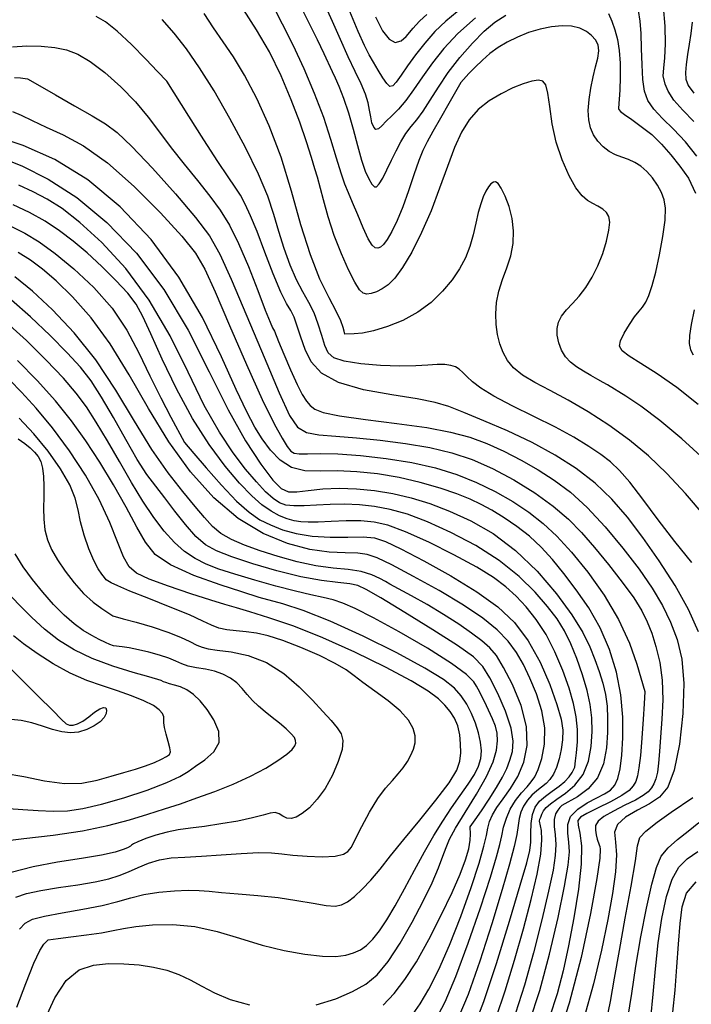
# Model space of a CAD drawing. Extents: x 356742 to 359942, y 1021759 to 1024917.
# Drawn here: x 358223 to 358412, y 1024304 to 1024583 of the extents above; entities that cross this region are included whole.
import ezdxf

# ---------------------------------------------------------------- set-up
doc = ezdxf.new("R2010")
doc.units = 0
doc.header["$LTSCALE"] = 25
doc.header["$MEASUREMENT"] = 0
doc.layers.add('INDEX', color=1, linetype='CONTINUOUS')
doc.layers.add('INTER', color=33, linetype='CONTINUOUS')

msp = doc.modelspace()

# ---------------------------------------------------------------- linework, layer by layer
at = {"layer": 'INDEX', "linetype": 'CONTINUOUS'}
for points, elevation in [([(358351.38, 1024583.29), (358346.44, 1024578.85), (358342.47, 1024574.64), (358339.2, 1024570.57), (358336.38, 1024566.64), (358333.9, 1024563.01), (358331.66, 1024559.91), (358329.59, 1024557.48), (358327.73, 1024555.6), (358326.16, 1024554.09), (358324.92, 1024552.82), (358323.97, 1024551.97), (358323.22, 1024551.77), (358322.62, 1024552.4), (358322.14, 1024553.67), (358321.77, 1024555.33), (358321.47, 1024557.18), (358321.05, 1024559.28), (358320.29, 1024561.73), (358319.04, 1024564.65), (358317.36, 1024568.15), (358315.37, 1024572.31), (358313.2, 1024577.15), (358310.96, 1024582.29), (358308.74, 1024587.26)], 2390), ([(358414.01, 1024544.18), (358410.72, 1024548.3), (358407.38, 1024551.84), (358404.3, 1024554.87), (358401.81, 1024557.53), (358400.15, 1024559.97), (358399.18, 1024562.6), (358398.69, 1024565.88), (358398.47, 1024570.06), (358398.35, 1024574.65), (358398.21, 1024578.93), (358397.91, 1024582.41), (358397.45, 1024585.43)], 2390), ([(358412.51, 1024429.33), (358407.75, 1024435.26), (358403.05, 1024441.4), (358398.71, 1024447.2), (358395.02, 1024452.01), (358392.12, 1024455.38), (358389.59, 1024457.78), (358386.85, 1024459.85), (358383.43, 1024462.15), (358379.16, 1024464.75), (358373.97, 1024467.6), (358367.92, 1024470.62), (358361.8, 1024473.61), (358356.55, 1024476.33), (358352.88, 1024478.59), (358350.52, 1024480.41), (358348.98, 1024481.88), (358347.82, 1024483.06), (358346.81, 1024483.97), (358345.72, 1024484.64), (358344.39, 1024485.07), (358342.71, 1024485.28), (358340.6, 1024485.28), (358337.92, 1024485.1), (358334.49, 1024484.9), (358330.05, 1024484.84), (358324.59, 1024485.05), (358318.99, 1024485.53), (358314.31, 1024486.26), (358311.37, 1024487.24), (358309.76, 1024488.64), (358308.81, 1024490.69), (358307.94, 1024493.49), (358306.96, 1024496.71), (358305.76, 1024499.94), (358304.29, 1024502.88), (358302.62, 1024505.83), (358300.84, 1024509.24), (358299.05, 1024513.41), (358297.35, 1024518.11), (358295.79, 1024522.95), (358294.37, 1024527.73), (358292.65, 1024532.9), (358290.1, 1024539.1), (358286.4, 1024546.67), (358281.98, 1024554.86), (358277.48, 1024562.64), (358273.38, 1024569.2), (358269.67, 1024574.57), (358266.22, 1024579.03), (358262.86, 1024582.82)], 2400), ([(358366.7, 1024299.47), (358369.55, 1024308.36), (358372.31, 1024318.65), (358374.74, 1024329.02), (358376.56, 1024337.8), (358377.58, 1024343.78), (358377.94, 1024347.58), (358377.82, 1024350.3), (358377.5, 1024352.83), (358377.47, 1024355.28), (358378.28, 1024357.57), (358380.28, 1024359.63), (358382.98, 1024361.41), (358385.71, 1024362.85), (358387.91, 1024363.96), (358389.56, 1024365.02), (358390.78, 1024366.35), (358391.66, 1024368.28), (358392.29, 1024371.03), (358392.75, 1024374.83), (358393.06, 1024379.78), (358393.04, 1024385.61), (358392.49, 1024391.92), (358391.23, 1024398.36), (358389.26, 1024404.72), (358386.61, 1024410.83), (358383.4, 1024416.5), (358379.88, 1024421.66), (358376.38, 1024426.25), (358373.14, 1024430.23), (358369.99, 1024433.7), (358366.7, 1024436.77), (358363.12, 1024439.55), (358359.47, 1024442.01), (358356.04, 1024444.09), (358352.99, 1024445.78), (358349.89, 1024447.26), (358346.15, 1024448.74), (358341.38, 1024450.37), (358335.79, 1024451.99), (358329.78, 1024453.4), (358323.72, 1024454.42), (358317.85, 1024455.02), (358312.37, 1024455.23), (358307.46, 1024455.16), (358303.13, 1024455.29), (358299.37, 1024456.19), (358296.15, 1024458.24), (358293.41, 1024461.12), (358291.08, 1024464.33), (358289, 1024467.62), (358286.73, 1024471.89), (358283.74, 1024478.28), (358279.59, 1024487.5), (358274.19, 1024498.57), (358267.54, 1024510.04), (358259.7, 1024520.66), (358250.99, 1024529.93), (358241.78, 1024537.53), (358232.49, 1024543.24), (358223.53, 1024547.27), (358215.37, 1024549.92)], 2410), ([(358340.09, 1024299.94), (358342.87, 1024305.13), (358345.86, 1024312.27), (358349.33, 1024321.68), (358352.8, 1024331.76), (358355.64, 1024340.43), (358357.37, 1024346.16), (358358.27, 1024349.63), (358358.8, 1024352.09), (358359.36, 1024354.53), (358360.13, 1024357.07), (358361.24, 1024359.61), (358362.75, 1024362.02), (358364.43, 1024364.18), (358365.97, 1024365.96), (358367.17, 1024367.33), (358368.14, 1024368.75), (358369.08, 1024370.82), (358370.11, 1024373.95), (358370.88, 1024377.98), (358370.99, 1024382.58), (358370.15, 1024387.42), (358368.62, 1024392.2), (358366.79, 1024396.64), (358364.97, 1024400.51), (358363, 1024403.94), (358360.62, 1024407.13), (358357.55, 1024410.28), (358353.45, 1024413.59), (358347.99, 1024417.27), (358341.09, 1024421.39), (358333.86, 1024425.41), (358327.72, 1024428.67), (358323.61, 1024430.68), (358320.81, 1024431.64), (358318.13, 1024431.97), (358314.6, 1024432.06), (358310.06, 1024432.29), (358304.57, 1024433.05), (358298.22, 1024434.71), (358291.34, 1024437.55), (358284.3, 1024441.81), (358277.42, 1024447.67), (358270.85, 1024454.98), (358264.68, 1024463.5), (358258.95, 1024472.87), (358253.51, 1024482.37), (358248.14, 1024491.15), (358242.72, 1024498.51), (358237.52, 1024504.41), (358232.88, 1024508.95), (358229.04, 1024512.29), (358225.62, 1024514.82), (358222.14, 1024516.96)], 2420), ([(358222.46, 1024325.69), (358224.06, 1024327.34), (358226.17, 1024328.48), (358229.52, 1024329.4), (358234.52, 1024330.34), (358240.36, 1024331.35), (358245.88, 1024332.42), (358250.27, 1024333.52), (358253.96, 1024334.57), (358257.66, 1024335.47), (358261.91, 1024336.13), (358266.3, 1024336.54), (358270.21, 1024336.7), (358273.28, 1024336.63), (358276.12, 1024336.39), (358279.59, 1024336.06), (358284.3, 1024335.69), (358289.85, 1024335.23), (358295.59, 1024334.61), (358300.93, 1024333.8), (358305.54, 1024332.99), (358309.18, 1024332.4), (358311.72, 1024332.22), (358313.56, 1024332.55), (358315.24, 1024333.43), (358317.17, 1024334.91), (358319.39, 1024336.96), (358321.81, 1024339.55), (358324.41, 1024342.66), (358327.41, 1024346.44), (358331.13, 1024351.06), (358335.63, 1024356.52), (358340.2, 1024362.14), (358343.91, 1024367.03), (358346.08, 1024370.6), (358347, 1024373.22), (358347.22, 1024375.54), (358347.2, 1024378.05), (358346.95, 1024380.66), (358346.41, 1024383.14), (358345.5, 1024385.32), (358344.27, 1024387.24), (358342.77, 1024389.02), (358340.92, 1024390.83), (358338.01, 1024392.99), (358333.21, 1024395.89), (358326, 1024399.74), (358317.28, 1024404.03), (358308.26, 1024408.06), (358300.01, 1024411.3), (358293.01, 1024413.71), (358287.59, 1024415.39), (358283.79, 1024416.51), (358280.56, 1024417.45), (358276.57, 1024418.69), (358270.93, 1024420.52), (358264.65, 1024422.66), (358259.18, 1024424.67), (358255.61, 1024426.32), (358253.48, 1024428.15), (358251.93, 1024430.91), (358250.23, 1024435.15), (358248.02, 1024440.68), (358245.04, 1024447.11), (358241.14, 1024454.02), (358236.61, 1024460.95), (358231.84, 1024467.41), (358227.22, 1024472.99), (358223.07, 1024477.52), (358219.74, 1024480.9)], 2430), ([(358218.12, 1024369.78), (358223.73, 1024368.83), (358229.58, 1024367.62), (358235.17, 1024366.83), (358240.12, 1024366.99), (358244.47, 1024367.85), (358248.38, 1024368.97), (358251.97, 1024369.99), (358255.25, 1024370.92), (358258.15, 1024371.84), (358260.64, 1024372.79), (358262.65, 1024373.71), (358264.08, 1024374.49), (358264.9, 1024375.1), (358265.18, 1024375.81), (358265.01, 1024376.96), (358264.52, 1024378.74), (358263.92, 1024380.82), (358263.47, 1024382.69), (358263.31, 1024384), (358263.31, 1024384.9), (358263.25, 1024385.7), (358262.91, 1024386.63), (358262.02, 1024387.72), (358260.33, 1024388.95), (358257.66, 1024390.28), (358254.2, 1024391.67), (358250.22, 1024393.06), (358245.96, 1024394.44), (358241.49, 1024396.03), (358236.82, 1024398.07), (358232.03, 1024400.7), (358227.5, 1024403.6), (358223.67, 1024406.35), (358220.82, 1024408.61)], 2440), ([(358394.49, 1024300.56), (358395.56, 1024307.51), (358396.69, 1024315.21), (358398.12, 1024323.55), (358399.72, 1024331.65), (358401.23, 1024338.44), (358402.54, 1024343.14), (358403.93, 1024346.28), (358405.82, 1024348.67), (358408.48, 1024351.01), (358411.55, 1024353.4), (358414.56, 1024355.81)], 2400)]:
    msp.add_lwpolyline(points, dxfattribs=dict(at, elevation=elevation))
at = {"layer": 'INTER', "linetype": 'CONTINUOUS', "flags": 128}
for points, elevation in [([(358416.28, 1024442.38), (358410.72, 1024448.82), (358405.45, 1024454.5), (358400.28, 1024459.48), (358394.9, 1024463.97), (358389.13, 1024468.17), (358383.23, 1024471.98), (358377.57, 1024475.27), (358372.49, 1024477.97), (358368.16, 1024480.23), (358364.7, 1024482.29), (358362.18, 1024484.34), (358360.42, 1024486.46), (358359.18, 1024488.71), (358358.25, 1024491.14), (358357.61, 1024493.76), (358357.23, 1024496.59), (358357.12, 1024499.62), (358357.36, 1024502.8), (358358, 1024506.04), (358359.07, 1024509.3), (358360.3, 1024512.61), (358361.37, 1024516.01), (358362, 1024519.51), (358362.14, 1024523.07), (358361.77, 1024526.6), (358360.91, 1024529.97), (358359.79, 1024532.93), (358358.69, 1024535.16), (358357.81, 1024536.45), (358357.09, 1024536.94), (358356.44, 1024536.85), (358355.76, 1024536.38), (358355.05, 1024535.54), (358354.32, 1024534.34), (358353.6, 1024532.76), (358352.88, 1024530.75), (358352.19, 1024528.26), (358351.5, 1024525.27), (358350.73, 1024522), (358349.78, 1024518.67), (358348.53, 1024515.47), (358346.9, 1024512.36), (358344.78, 1024509.22), (358342.11, 1024506.01), (358338.87, 1024502.89), (358335.08, 1024500.09), (358330.82, 1024497.79), (358326.49, 1024496.04), (358322.56, 1024494.85), (358319.43, 1024494.21), (358317.12, 1024493.96), (358314.48, 1024493.9), (358314.29, 1024494.7), (358313.99, 1024495.8), (358313.32, 1024497.62), (358312.04, 1024500.36), (358309.99, 1024504.21), (358307.43, 1024509.44), (358304.71, 1024516.28), (358302.06, 1024524.82), (358299.38, 1024534.34), (358296.43, 1024543.92), (358293.09, 1024552.76), (358289.55, 1024560.55), (358286.1, 1024567.08), (358282.96, 1024572.28), (358280.09, 1024576.58), (358277.35, 1024580.53), (358274.67, 1024584.52)], 2398), ([(358416.09, 1024458.43), (358409.69, 1024464.27), (358403.46, 1024469.52), (358398.09, 1024473.56), (358393.85, 1024476.4), (358388.7, 1024479.54), (358387.51, 1024480.22), (358385.99, 1024481.09), (358384.01, 1024482.22), (358381.9, 1024483.45), (358379.96, 1024484.65), (358378.26, 1024485.93), (358376.84, 1024487.46), (358375.72, 1024489.36), (358374.94, 1024491.46), (358374.52, 1024493.57), (358374.47, 1024495.5), (358374.86, 1024497.29), (358375.74, 1024499.01), (358377.12, 1024500.73), (358378.85, 1024502.57), (358380.74, 1024504.67), (358382.62, 1024507.13), (358384.4, 1024509.97), (358386.02, 1024513.19), (358387.39, 1024516.72), (358388.46, 1024520.22), (358389.13, 1024523.26), (358389.36, 1024525.53), (358389.13, 1024527.14), (358388.45, 1024528.32), (358387.37, 1024529.27), (358386.01, 1024530.09), (358384.54, 1024530.86), (358383.08, 1024531.71), (358381.54, 1024533.03), (358379.8, 1024535.26), (358377.83, 1024538.7), (358375.86, 1024543.13), (358374.2, 1024548.16), (358373.09, 1024553.4), (358372.38, 1024558.25), (358371.85, 1024562.06), (358371.27, 1024564.38), (358370.44, 1024565.44), (358369.17, 1024565.67), (358367.32, 1024565.4), (358364.9, 1024564.68), (358361.98, 1024563.51), (358358.65, 1024561.88), (358355.25, 1024559.81), (358352.13, 1024557.36), (358349.58, 1024554.5), (358347.44, 1024551.03), (358345.47, 1024546.67), (358343.44, 1024541.26), (358341.26, 1024535.15), (358338.83, 1024528.78), (358336.13, 1024522.62), (358333.37, 1024517.12), (358330.78, 1024512.72), (358328.56, 1024509.73), (358326.67, 1024507.87), (358324.97, 1024506.7), (358323.39, 1024505.89), (358321.94, 1024505.38), (358320.69, 1024505.21), (358319.64, 1024505.45), (358318.57, 1024506.44), (358317.25, 1024508.56), (358315.49, 1024512.05), (358313.48, 1024516.6), (358311.49, 1024521.77), (358309.76, 1024527.08), (358308.39, 1024531.87), (358306.71, 1024538.28), (358306, 1024540.66), (358305.06, 1024543.79), (358303.64, 1024548.26), (358301.73, 1024553.81), (358299.33, 1024560.18), (358296.47, 1024566.95), (358293.17, 1024573.67), (358289.52, 1024579.96), (358285.81, 1024585.72)], 2396), ([(358414.39, 1024473.99), (358408.28, 1024478.8), (358402.78, 1024482.66), (358398.18, 1024485.57), (358394.8, 1024487.68), (358392.82, 1024489.17), (358392.09, 1024490.46), (358392.38, 1024492.04), (358393.44, 1024494.22), (358394.9, 1024496.65), (358396.39, 1024498.81), (358397.63, 1024500.35), (358398.64, 1024501.57), (358399.54, 1024502.94), (358400.44, 1024504.87), (358401.38, 1024507.63), (358402.37, 1024511.43), (358403.42, 1024516.3), (358404.35, 1024521.51), (358404.97, 1024526.13), (358405.1, 1024529.49), (358404.75, 1024531.91), (358403.97, 1024533.94), (358402.82, 1024536.03), (358401.39, 1024538.08), (358399.79, 1024539.91), (358398.13, 1024541.35), (358396.41, 1024542.44), (358394.62, 1024543.26), (358392.79, 1024543.93), (358390.94, 1024544.62), (358389.14, 1024545.53), (358387.46, 1024546.82), (358385.97, 1024548.42), (358384.76, 1024550.26), (358383.9, 1024552.26), (358383.41, 1024554.51), (358383.28, 1024557.14), (358383.49, 1024560.19), (358383.96, 1024563.44), (358384.62, 1024566.6), (358385.34, 1024569.43), (358385.95, 1024571.88), (358386.24, 1024573.95), (358386.03, 1024575.65), (358385.34, 1024577.08), (358384.22, 1024578.33), (358382.74, 1024579.47), (358380.86, 1024580.39), (358378.56, 1024580.96), (358375.86, 1024581.09), (358372.84, 1024580.8), (358369.65, 1024580.13), (358366.4, 1024579.15), (358363.26, 1024577.9), (358360.34, 1024576.48), (358357.77, 1024574.93), (358355.48, 1024573.23), (358353.34, 1024571.39), (358351.32, 1024569.41), (358349.56, 1024567.56), (358347.27, 1024565.04), (358345.77, 1024562.42), (358343.87, 1024559.08), (358341.55, 1024555), (358339.38, 1024551.18), (358337.77, 1024548.31), (358336.55, 1024545.86), (358335.39, 1024542.95), (358334.01, 1024538.98), (358332.47, 1024534.4), (358330.84, 1024529.89), (358329.25, 1024526.02), (358327.77, 1024522.95), (358326.47, 1024520.7), (358325.4, 1024519.26), (358324.52, 1024518.48), (358323.75, 1024518.18), (358323.01, 1024518.28), (358322.17, 1024519.05), (358321.08, 1024520.87), (358319.67, 1024523.93), (358318.12, 1024527.6), (358316.67, 1024531.08), (358315.48, 1024533.82), (358314.45, 1024536.33), (358313.39, 1024539.39), (358312.14, 1024543.62), (358310.55, 1024548.95), (358308.5, 1024555.15), (358305.9, 1024561.97), (358302.95, 1024568.94), (358299.86, 1024575.6), (358296.87, 1024581.5), (358294.28, 1024586.48)], 2394), ([(358302.01, 1024586.4), (358304.39, 1024581.73), (358306.62, 1024577.22), (358308.5, 1024573.28), (358310.89, 1024568.14), (358311.69, 1024566.33), (358312.72, 1024563.97), (358314.06, 1024560.61), (358315.49, 1024556.48), (358316.81, 1024551.84), (358318.02, 1024547.2), (358319.16, 1024543.09), (358320.25, 1024539.96), (358321.25, 1024537.76), (358322.11, 1024536.33), (358322.8, 1024535.57), (358323.45, 1024535.54), (358324.21, 1024536.35), (358325.2, 1024538.04), (358326.38, 1024540.38), (358327.66, 1024543.04), (358328.97, 1024545.73), (358330.31, 1024548.29), (358331.72, 1024550.58), (358333.22, 1024552.56), (358334.84, 1024554.53), (358336.61, 1024556.92), (358338.6, 1024560.03), (358340.92, 1024563.74), (358343.7, 1024567.85), (358347.01, 1024572.13), (358350.53, 1024576.18), (358353.87, 1024579.58), (358356.82, 1024582.07), (358360.01, 1024584.06)], 2392), ([(358346.25, 1024585.05), (358343, 1024582.41), (358339.93, 1024579.42), (358337.04, 1024576.17), (358334.43, 1024572.87), (358332.21, 1024569.76), (358330.39, 1024567.1), (358329, 1024565.12), (358328.01, 1024564.06), (358327.21, 1024563.93), (358326.33, 1024564.72), (358325.18, 1024566.36), (358323.87, 1024568.5), (358322.55, 1024570.74), (358321.33, 1024572.88), (358319.98, 1024575.52), (358318.2, 1024579.47), (358315.84, 1024585.15)], 2388), ([(358323.11, 1024583.6), (358325.12, 1024579.65), (358326.96, 1024577.25), (358328.71, 1024576.37), (358330.37, 1024576.85), (358331.84, 1024578.08), (358333.75, 1024580.38), (358334.55, 1024581.28), (358335.67, 1024582.48), (358337.61, 1024584.27)], 2386), ([(358389.04, 1024584.54), (358389.95, 1024582.38), (358390.83, 1024579.97), (358391.55, 1024577.2), (358392.05, 1024574.04), (358392.31, 1024570.46), (358392.31, 1024566.56), (358392.17, 1024562.87), (358391.85, 1024557.79), (358391.85, 1024557.62), (358391.92, 1024557.38), (358392.35, 1024556.88), (358393.49, 1024555.97), (358395.55, 1024554.55), (358398.27, 1024552.63), (358401.2, 1024550.3), (358404, 1024547.61), (358406.65, 1024544.63), (358409.19, 1024541.42), (358411.6, 1024537.95), (358413.62, 1024533.76)], 2392), ([(358413.12, 1024554.02), (358410.01, 1024557.18), (358407.45, 1024560.08), (358405.84, 1024562.57), (358405.02, 1024564.55), (358404.43, 1024566.96), (358404.63, 1024569.13), (358404.88, 1024571.97), (358405.07, 1024575.98), (358405.01, 1024580.92), (358404.58, 1024586.43)], 2388), ([(358414.47, 1024409.78), (358411.64, 1024416.03), (358407.8, 1024422.81), (358403.33, 1024429.79), (358398.72, 1024436.4), (358394.32, 1024442.2), (358389.92, 1024447.25), (358385.19, 1024451.75), (358379.87, 1024455.87), (358373.93, 1024459.68), (358367.41, 1024463.23), (358360.47, 1024466.53), (358353.78, 1024469.43), (358348.11, 1024471.75), (358343.88, 1024473.4), (358339.97, 1024474.6), (358334.91, 1024475.61), (358327.77, 1024476.74), (358319.77, 1024478.2), (358312.68, 1024480.21), (358307.86, 1024482.9), (358304.96, 1024486.11), (358303.22, 1024489.58), (358301.98, 1024493.03), (358300.99, 1024496.17), (358300.1, 1024498.7), (358299.15, 1024500.54), (358297.96, 1024502.54), (358296.35, 1024505.77), (358294.23, 1024510.92), (358291.87, 1024517.06), (358289.64, 1024522.88), (358287.83, 1024527.35), (358286.33, 1024530.61), (358284.94, 1024533.15), (358283.45, 1024535.46), (358281.46, 1024538.34), (358278.56, 1024542.66), (358274.58, 1024548.82), (358270.33, 1024555.54), (358264.11, 1024565.45), (358261.53, 1024568.16), (358258.23, 1024571.59), (358254.12, 1024575.75), (358250.1, 1024579.55), (358246.85, 1024582.15), (358244.21, 1024583.73)], 2402), ([(358412.61, 1024582.14), (358412.26, 1024578.91), (358411.77, 1024575.87), (358411.31, 1024572.91), (358410.96, 1024570.16), (358410.77, 1024567.82), (358410.85, 1024565.98), (358411.53, 1024564.23), (358413.16, 1024562.05)], 2386), ([(358220.47, 1024575.11), (358224.56, 1024575.44), (358228.66, 1024575.32), (358232.45, 1024574.9), (358235.77, 1024574.24), (358238.96, 1024573.07), (358242.49, 1024571), (358246.65, 1024567.82), (358251.1, 1024563.85), (358255.29, 1024559.54), (358258.87, 1024555.27), (358262.1, 1024551), (358265.39, 1024546.58), (358269.05, 1024541.97), (358272.81, 1024537.34), (358276.3, 1024532.95), (358279.25, 1024528.92), (358281.85, 1024524.67), (358284.43, 1024519.48), (358287.19, 1024512.99), (358289.83, 1024506.25), (358291.98, 1024500.66), (358293.33, 1024497.26), (358294.03, 1024495.65), (358294.55, 1024494.7), (358295.73, 1024491.83), (358297.25, 1024488.2), (358299.13, 1024483.78), (358300.97, 1024479.69), (358302.44, 1024476.8), (358303.63, 1024474.94), (358304.7, 1024473.7), (358305.96, 1024472.7), (358308.35, 1024471.78), (358312.93, 1024470.85), (358320.3, 1024469.81), (358329.12, 1024468.68), (358337.6, 1024467.47), (358344.37, 1024466.2), (358349.78, 1024464.75), (358354.6, 1024462.99), (358359.44, 1024460.82), (358364.32, 1024458.31), (358369.09, 1024455.58), (358373.67, 1024452.65), (358378.23, 1024449.21), (358382.98, 1024444.89), (358388.05, 1024439.46), (358393.09, 1024433.42), (358397.63, 1024427.46), (358401.32, 1024422.1), (358404.24, 1024417.21), (358406.56, 1024412.5), (358408.43, 1024407.62), (358409.72, 1024402.04), (358410.28, 1024395.14), (358410.01, 1024386.7), (358409.04, 1024377.99), (358407.57, 1024370.63), (358405.74, 1024365.83), (358403.45, 1024362.99), (358400.58, 1024361.1), (358397.15, 1024359.29), (358393.84, 1024357.37), (358391.51, 1024355.32), (358390.73, 1024353.06), (358390.93, 1024350.3), (358391.26, 1024346.66), (358391.01, 1024341.85), (358390.14, 1024335.78), (358388.78, 1024328.39), (358387.01, 1024319.75), (358384.78, 1024310.26), (358382, 1024300.44)], 2404), ([(358221.08, 1024566.45), (358222.74, 1024566.36), (358224.8, 1024566.07), (358228.27, 1024564.08), (358232.67, 1024561.56), (358238.04, 1024558.48), (358243.05, 1024555.61), (358246.79, 1024553.39), (358250.1, 1024550.91), (358254.25, 1024546.98), (358260.07, 1024540.82), (358266.55, 1024533.59), (358272.25, 1024526.88), (358276.17, 1024521.69), (358279.12, 1024516.55), (358282.36, 1024509.42), (358286.77, 1024499.02), (358291.64, 1024487.37), (358295.91, 1024477.27), (358298.84, 1024470.88), (358301.08, 1024467.59), (358303.58, 1024466.14), (358307.15, 1024465.43), (358311.9, 1024465.01), (358317.72, 1024464.59), (358324.46, 1024463.94), (358331.59, 1024463.03), (358338.49, 1024461.83), (358344.7, 1024460.34), (358350.48, 1024458.42), (358356.24, 1024455.88), (358362.25, 1024452.67), (358368.13, 1024449.01), (358373.4, 1024445.24), (358377.7, 1024441.59), (358381.4, 1024437.83), (358385.05, 1024433.62), (358388.99, 1024428.8), (358392.86, 1024423.82), (358396.13, 1024419.32), (358398.41, 1024415.71), (358399.96, 1024412.6), (358401.2, 1024409.39), (358402.42, 1024405.56), (358403.5, 1024401.09), (358404.19, 1024396.04), (358404.33, 1024390.54), (358404.09, 1024385.04), (358403.73, 1024380.01), (358403.42, 1024375.88), (358403.15, 1024372.61), (358402.83, 1024370.09), (358402.4, 1024368.2), (358401.83, 1024366.77), (358401.11, 1024365.61), (358400.18, 1024364.55), (358398.79, 1024363.45), (358396.65, 1024362.19), (358393.65, 1024360.7), (358390.4, 1024359.08), (358387.66, 1024357.54), (358386.04, 1024356.18), (358385.36, 1024354.95), (358385.28, 1024353.71), (358385.48, 1024352.4), (358385.8, 1024351.16), (358386.34, 1024349.48), (358386.52, 1024349.09), (358386.68, 1024348.31), (358386.56, 1024345.79), (358385.74, 1024340.02), (358383.92, 1024330.12), (358381.23, 1024317.65), (358377.91, 1024304.81), (358374.21, 1024293.38)], 2406), ([(358220.53, 1024556.88), (358222.93, 1024555.82), (358226.07, 1024554.29), (358230.01, 1024552.43), (358234.84, 1024550.22), (358240.6, 1024547.1), (358247.36, 1024542.35), (358254.94, 1024535.65), (358262.34, 1024528.2), (358268.36, 1024521.58), (358272.22, 1024516.77), (358274.88, 1024512.25), (358277.77, 1024505.88), (358281.9, 1024496.32), (358286.68, 1024485.33), (358291.12, 1024475.43), (358294.45, 1024468.59), (358296.72, 1024464.47), (358298.2, 1024462.16), (358299.19, 1024460.86), (358300.15, 1024460.24), (358301.59, 1024460.06), (358303.95, 1024460.1), (358307.51, 1024460.16), (358312.48, 1024460.04), (358318.9, 1024459.58), (358326.16, 1024458.75), (358333.42, 1024457.57), (358340.05, 1024456.06), (358346.08, 1024454.2), (358351.68, 1024451.98), (358356.99, 1024449.41), (358361.97, 1024446.57), (358366.49, 1024443.56), (358370.54, 1024440.39), (358374.42, 1024436.74), (358378.54, 1024432.22), (358383.13, 1024426.57), (358387.77, 1024420.1), (358391.85, 1024413.25), (358394.92, 1024406.53), (358397.02, 1024400.62), (358399.27, 1024392.86), (358399.06, 1024389.41), (358398.78, 1024385.03), (358398.42, 1024379.69), (358398.02, 1024374.76), (358397.61, 1024371.27), (358397.17, 1024369.01), (358396.68, 1024367.47), (358396.01, 1024366.19), (358394.83, 1024364.92), (358392.74, 1024363.46), (358389.53, 1024361.71), (358385.93, 1024359.9), (358382.86, 1024358.38), (358381.05, 1024357.33), (358380.36, 1024356.39), (358380.43, 1024355.05), (358380.89, 1024352.82), (358381.32, 1024349.29), (358381.31, 1024344.06), (358380.54, 1024336.97), (358379.22, 1024328.89), (358377.69, 1024320.93), (358376.18, 1024313.92), (358374.5, 1024307.44), (358372.36, 1024300.81)], 2408), ([(358216.61, 1024544.05), (358223.2, 1024541.47), (358230.63, 1024537.73), (358238.71, 1024532.49), (358247.16, 1024525.5), (358255.54, 1024516.81), (358263.32, 1024506.54), (358270.13, 1024495.02), (358276.09, 1024483.27), (358281.45, 1024472.5), (358286.37, 1024463.72), (358290.68, 1024457.11), (358294.09, 1024452.66), (358296.51, 1024450.24), (358298.52, 1024449.35), (358300.87, 1024449.36), (358304.14, 1024449.72), (358308.22, 1024450.13), (358312.86, 1024450.35), (358317.78, 1024450.21), (358322.88, 1024449.7), (358328.03, 1024448.83), (358333.18, 1024447.63), (358338.47, 1024446.02), (358344.07, 1024443.89), (358350.11, 1024441.13), (358356.4, 1024437.5), (358362.73, 1024432.77), (358368.82, 1024426.89), (358374.27, 1024420.52), (358378.67, 1024414.52), (358381.72, 1024409.57), (358383.73, 1024405.5), (358385.16, 1024401.93), (358386.37, 1024398.56), (358387.38, 1024395.27), (358388.14, 1024392.02), (358388.58, 1024388.73), (358388.75, 1024385.22), (358388.7, 1024381.3), (358388.4, 1024376.91), (358387.58, 1024372.45), (358385.92, 1024368.44), (358383.26, 1024365.32), (358380.26, 1024363.09), (358375.76, 1024360.61), (358375.28, 1024360.08), (358374.68, 1024359.37), (358374.04, 1024358.27), (358373.64, 1024356.73), (358373.66, 1024354.72), (358373.91, 1024352.32), (358374.09, 1024349.58), (358373.94, 1024346.47), (358373.31, 1024342.34), (358372.08, 1024336.43), (358370.19, 1024328.32), (358367.83, 1024319), (358365.26, 1024309.84), (358362.69, 1024301.93)], 2412), ([(358357.23, 1024300.73), (358359.79, 1024308.26), (358362.46, 1024316.94), (358364.99, 1024325.82), (358367.17, 1024334.06), (358368.85, 1024341.21), (358369.87, 1024346.92), (358370.19, 1024350.98), (358370.04, 1024353.61), (358369.47, 1024356.26), (358369.62, 1024356.75), (358369.82, 1024357.39), (358370.15, 1024358.23), (358370.66, 1024359.16), (358371.41, 1024360.09), (358372.58, 1024361.14), (358374.36, 1024362.45), (358376.81, 1024364.16), (358379.5, 1024366.42), (358381.83, 1024369.4), (358383.35, 1024373.16), (358384.14, 1024377.35), (358384.4, 1024381.54), (358384.3, 1024385.42), (358383.83, 1024389.19), (358382.96, 1024393.19), (358381.66, 1024397.61), (358380.07, 1024402.16), (358378.34, 1024406.39), (358376.54, 1024410.03), (358374.45, 1024413.39), (358371.76, 1024416.93), (358368.22, 1024420.99), (358363.7, 1024425.41), (358358.1, 1024429.88), (358351.47, 1024434.11), (358344.46, 1024437.85), (358337.82, 1024440.87), (358332.16, 1024443), (358327.29, 1024444.37), (358322.86, 1024445.18), (358318.58, 1024445.63), (358314.4, 1024445.79), (358310.34, 1024445.75), (358306.47, 1024445.57), (358302.96, 1024445.39), (358300.03, 1024445.33), (358297.82, 1024445.54), (358296.01, 1024446.17), (358294.2, 1024447.39), (358292.05, 1024449.35), (358289.46, 1024452.12), (358286.42, 1024455.74), (358282.92, 1024460.33), (358279.01, 1024466.21), (358274.74, 1024473.77), (358270.15, 1024483.15), (358265.04, 1024493.45), (358259.19, 1024503.53), (358252.57, 1024512.42), (358245.76, 1024519.78), (358239.56, 1024525.45), (358234.51, 1024529.39), (358230.3, 1024532.09), (358226.38, 1024534.13), (358222.3, 1024535.99)], 2414), ([(358350.88, 1024297.87), (358353.75, 1024305.27), (358357.3, 1024316), (358360.98, 1024327.92), (358364.05, 1024338.12), (358365.91, 1024344.46), (358366.78, 1024347.92), (358367.05, 1024350.24), (358367.08, 1024352.8), (358367.14, 1024355.55), (358367.47, 1024358.11), (358368.27, 1024360.18), (358369.53, 1024361.84), (358371.16, 1024363.3), (358373.07, 1024364.7), (358375.01, 1024366.09), (358376.69, 1024367.46), (358377.9, 1024368.78), (358378.68, 1024369.94), (358379.46, 1024371.46), (358379.68, 1024373.25), (358379.95, 1024375.57), (358380.19, 1024378.68), (358380.21, 1024382.16), (358379.87, 1024385.71), (358379.1, 1024389.52), (358377.83, 1024393.84), (358376.06, 1024398.81), (358373.86, 1024404.05), (358371.33, 1024408.99), (358368.59, 1024413.22), (358365.74, 1024416.77), (358362.88, 1024419.78), (358360, 1024422.44), (358356.52, 1024425.07), (358351.75, 1024428.04), (358345.31, 1024431.53), (358338.18, 1024435.06), (358331.65, 1024438.01), (358326.66, 1024439.86), (358322.72, 1024440.79), (358318.97, 1024441.11), (358314.81, 1024441.11), (358310.58, 1024440.94), (358306.88, 1024440.77), (358304.13, 1024440.71), (358302.04, 1024440.82), (358300.17, 1024441.12), (358298.16, 1024441.67), (358295.96, 1024442.54), (358293.59, 1024443.81), (358291.04, 1024445.62), (358288.15, 1024448.19), (358284.72, 1024451.78), (358280.62, 1024456.61), (358276.09, 1024462.7), (358271.41, 1024470.06), (358266.9, 1024478.47), (358262.87, 1024486.87), (358259.65, 1024493.98), (358257.37, 1024498.92), (358255.43, 1024502.39), (358253.08, 1024505.51), (358249.76, 1024509.11), (358245.76, 1024513.03), (358241.61, 1024516.84), (358237.69, 1024520.2), (358233.84, 1024523.15), (358229.79, 1024525.8), (358225.35, 1024528.26), (358220.7, 1024530.47)], 2416), ([(358219.82, 1024524.55), (358224.02, 1024522.48), (358228.05, 1024520.01), (358232.54, 1024516.74), (358237.88, 1024512.39), (358243.54, 1024507.13), (358248.72, 1024501.25), (358252.86, 1024495.02), (358256.22, 1024488.6), (358259.3, 1024482.15), (358262.4, 1024475.91), (358265.26, 1024470.45), (358269.11, 1024463.3), (358271.82, 1024460.13), (358275.27, 1024456.11), (358279.6, 1024451.22), (358283.88, 1024446.71), (358287.41, 1024443.53), (358290.44, 1024441.45), (358293.45, 1024439.95), (358296.84, 1024438.62), (358300.75, 1024437.5), (358305.26, 1024436.78), (358310.32, 1024436.52), (358315.35, 1024436.54), (358319.65, 1024436.56), (358322.85, 1024436.28), (358325.95, 1024435.3), (358330.29, 1024433.23), (358336.76, 1024429.83), (358344.39, 1024425.56), (358351.76, 1024421.06), (358357.75, 1024416.77), (358362.47, 1024412.34), (358366.33, 1024407.24), (358369.67, 1024401.16), (358372.42, 1024394.83), (358374.42, 1024389.22), (358375.59, 1024385.03), (358376.06, 1024381.91), (358376.02, 1024379.22), (358375.65, 1024376.49), (358375.05, 1024373.81), (358374.28, 1024371.43), (358373.42, 1024369.52), (358372.44, 1024368.03), (358371.33, 1024366.83), (358370.08, 1024365.79), (358368.73, 1024364.76), (358367.36, 1024363.57), (358366.07, 1024362.12), (358364.96, 1024360.48), (358364.17, 1024358.76), (358363.75, 1024357), (358363.49, 1024355), (358363.12, 1024352.46), (358362.37, 1024349.02), (358361.04, 1024344.06), (358358.95, 1024336.87), (358356, 1024327.21), (358352.61, 1024316.65), (358349.28, 1024307.19), (358346.39, 1024300.32)], 2418), ([(358333.81, 1024301.73), (358335.79, 1024304.56), (358338.19, 1024308.7), (358341, 1024314.26), (358344.09, 1024321.2), (358347.27, 1024329.28), (358350.2, 1024337.44), (358352.47, 1024344.37), (358353.8, 1024349.14), (358354.48, 1024352.18), (358354.88, 1024354.28), (358355.39, 1024356.12), (358356.18, 1024357.99), (358357.43, 1024360.07), (358359.2, 1024362.52), (358361.27, 1024365.43), (358363.33, 1024368.87), (358365.05, 1024372.91), (358366.04, 1024377.59), (358365.86, 1024382.98), (358364.28, 1024388.96), (358361.86, 1024394.82), (358359.36, 1024399.7), (358357.31, 1024403.01), (358355.42, 1024405.24), (358353.22, 1024407.16), (358350.29, 1024409.38), (358346.64, 1024411.94), (358342.38, 1024414.68), (358337.7, 1024417.45), (358333.27, 1024419.93), (358327.18, 1024423.24), (358325.99, 1024423.94), (358324.4, 1024424.82), (358322.08, 1024425.87), (358319.05, 1024426.77), (358315.39, 1024427.33), (358311.12, 1024427.77), (358306.28, 1024428.43), (358301, 1024429.57), (358295.61, 1024431.05), (358290.54, 1024432.65), (358286.13, 1024434.21), (358282.44, 1024435.8), (358279.45, 1024437.52), (358277.05, 1024439.52), (358274.78, 1024442.02), (358272.13, 1024445.22), (358268.69, 1024449.37), (358264.54, 1024454.67), (358259.92, 1024461.31), (358254.98, 1024469.34), (358249.71, 1024478.06), (358244.03, 1024486.61), (358237.96, 1024494.27), (358231.84, 1024500.8), (358226.13, 1024506.09), (358221.16, 1024510.1)], 2422), ([(358325.26, 1024304.2), (358328.39, 1024307.48), (358331.46, 1024311.43), (358334.7, 1024316.45), (358338.23, 1024322.76), (358341.72, 1024329.62), (358344.78, 1024336.03), (358347.06, 1024341.25), (358348.6, 1024345.3), (358349.51, 1024348.43), (358349.92, 1024350.83), (358350.01, 1024352.58), (358349.9, 1024354.57), (358351.29, 1024356.6), (358353.05, 1024359.18), (358355.25, 1024362.46), (358357.36, 1024365.78), (358359, 1024368.62), (358360.21, 1024371.09), (358361.13, 1024373.42), (358361.84, 1024375.87), (358362.07, 1024378.79), (358361.49, 1024382.55), (358359.9, 1024387.3), (358357.71, 1024392.33), (358355.48, 1024396.75), (358353.47, 1024399.94), (358350.79, 1024402.65), (358346.28, 1024405.89), (358339.3, 1024410.35), (358331.39, 1024415.22), (358324.64, 1024419.31), (358320.53, 1024421.74), (358318.12, 1024422.85), (358315.87, 1024423.3), (358312.51, 1024423.65), (358307.86, 1024424.23), (358302.03, 1024425.29), (358295.27, 1024426.98), (358288.42, 1024429.01), (358282.5, 1024430.97), (358278.21, 1024432.63), (358275.09, 1024434.37), (358272.36, 1024436.72), (358269.44, 1024440.04), (358266.41, 1024443.89), (358263.54, 1024447.64), (358260.99, 1024450.9), (358258.51, 1024454.24), (358255.76, 1024458.48), (358252.51, 1024464.1), (358249.02, 1024470.35), (358245.7, 1024476.12), (358242.77, 1024480.66), (358239.76, 1024484.53), (358236.01, 1024488.62), (358231.13, 1024493.54), (358225.63, 1024498.77), (358220.26, 1024503.52)], 2424), ([(358413.23, 1024500.81), (358412.39, 1024496.61), (358411.87, 1024493.52), (358411.82, 1024491.22), (358412.22, 1024489.47), (358412.97, 1024488.02)], 2392), ([(358306.32, 1024304.32), (358311.92, 1024306.01), (358316.67, 1024308.04), (358320.44, 1024310.16), (358323.62, 1024312.8), (358326.71, 1024316.54), (358330.1, 1024321.7), (358333.54, 1024327.68), (358336.64, 1024333.61), (358339.11, 1024338.8), (358340.93, 1024343.05), (358342.19, 1024346.35), (358343.06, 1024348.8), (358344.04, 1024351.13), (358345.72, 1024354.22), (358348.46, 1024358.64), (358351.68, 1024363.81), (358354.53, 1024368.82), (358356.39, 1024372.98), (358357.34, 1024376.27), (358357.64, 1024378.9), (358357.53, 1024381.05), (358357.05, 1024383.04), (358356.22, 1024385.17), (358355.09, 1024387.64), (358353.91, 1024390.08), (358352.19, 1024393.52), (358351.7, 1024394.4), (358350.9, 1024395.63), (358348.85, 1024397.68), (358344.65, 1024400.83), (358337.84, 1024405.1), (358329.84, 1024409.72), (358322.55, 1024413.72), (358317.39, 1024416.36), (358313.9, 1024417.88), (358311.14, 1024418.76), (358308.3, 1024419.43), (358304.88, 1024420.18), (358300.5, 1024421.21), (358294.98, 1024422.67), (358288.99, 1024424.37), (358283.4, 1024426.04), (358278.87, 1024427.49), (358275.24, 1024428.88), (358272.12, 1024430.46), (358269.18, 1024432.45), (358266.31, 1024434.98), (358263.43, 1024438.16), (358260.48, 1024442.06), (358257.4, 1024446.69), (358254.14, 1024451.99), (358250.73, 1024457.85), (358247.34, 1024463.73), (358244.21, 1024469.01), (358241.45, 1024473.31), (358238.55, 1024477.17), (358234.89, 1024481.41), (358230.04, 1024486.54), (358224.45, 1024492.07), (358218.8, 1024497.22)], 2426), ([(358221.77, 1024303.62), (358224.26, 1024310.33), (358226.53, 1024316.06), (358228.23, 1024319.65), (358229.39, 1024321.46), (358230.62, 1024322.7), (358233.44, 1024323.04), (358237.03, 1024323.48), (358241.45, 1024324.06), (358245.66, 1024324.69), (358248.93, 1024325.3), (358251.85, 1024325.88), (358255.34, 1024326.42), (358260.07, 1024326.88), (358265.8, 1024327), (358272.03, 1024326.44), (358278.37, 1024325.02), (358284.72, 1024323.1), (358291.07, 1024321.17), (358297.35, 1024319.64), (358303.19, 1024318.59), (358308.16, 1024318.04), (358311.94, 1024317.98), (358314.75, 1024318.32), (358316.95, 1024318.98), (358318.86, 1024319.87), (358320.63, 1024321.11), (358322.4, 1024322.84), (358324.28, 1024325.18), (358326.35, 1024328.28), (358328.69, 1024332.24), (358331.34, 1024337.08), (358334.15, 1024342.35), (358336.95, 1024347.51), (358339.6, 1024352.12), (358342.13, 1024356.21), (358344.61, 1024359.95), (358347.05, 1024363.46), (358349.29, 1024366.66), (358351.08, 1024369.45), (358352.27, 1024371.79), (358352.9, 1024373.91), (358353.06, 1024376.08), (358352.84, 1024378.53), (358352.29, 1024381.19), (358351.43, 1024383.94), (358350.3, 1024386.66), (358348.94, 1024389.25), (358347.38, 1024391.63), (358345.47, 1024393.8), (358342.39, 1024396.22), (358337.12, 1024399.44), (358329.12, 1024403.76), (358319.63, 1024408.51), (358310.35, 1024412.74), (358302.69, 1024415.75), (358296.95, 1024417.64), (358290.24, 1024419.46), (358285.36, 1024421.02), (358279.19, 1024423.04), (358271.79, 1024425.71), (358265.18, 1024428.65), (358260.85, 1024431.65), (358258.1, 1024435.05), (358255.69, 1024439.37), (358252.64, 1024444.94), (358249.02, 1024451.27), (358245.16, 1024457.7), (358241.28, 1024463.72), (358237.21, 1024469.42), (358232.67, 1024475.08), (358227.5, 1024480.84), (358221.97, 1024486.42)], 2428), ([(358221.49, 1024334.73), (358224.51, 1024335.77), (358228.48, 1024336.62), (358233.52, 1024337.44), (358238.97, 1024338.26), (358243.93, 1024339.08), (358247.74, 1024339.92), (358250.7, 1024340.83), (358253.31, 1024341.89), (358256.02, 1024343.12), (358258.92, 1024344.33), (358262.03, 1024345.28), (358265.4, 1024345.81), (358269.27, 1024346.07), (358273.93, 1024346.31), (358279.47, 1024346.7), (358285.17, 1024347.1), (358290.13, 1024347.34), (358293.74, 1024347.28), (358296.65, 1024346.99), (358299.78, 1024346.62), (358303.79, 1024346.29), (358308.08, 1024346.15), (358311.74, 1024346.33), (358314.1, 1024346.91), (358315.35, 1024347.66), (358316.31, 1024348.87), (358317.61, 1024351.45), (358319.29, 1024354.73), (358321.48, 1024358.77), (358323.8, 1024362.62), (358325.96, 1024365.56), (358327.89, 1024367.74), (358329.56, 1024369.56), (358330.98, 1024371.33), (358332.16, 1024373.1), (358333.13, 1024374.86), (358333.87, 1024376.6), (358334.31, 1024378.4), (358334.32, 1024380.32), (358333.77, 1024382.45), (358332.45, 1024384.8), (358330.13, 1024387.39), (358326.75, 1024390.19), (358322.96, 1024392.95), (358319.56, 1024395.38), (358317.07, 1024397.31), (358314.81, 1024399), (358311.77, 1024400.82), (358307.31, 1024403.02), (358302.05, 1024405.31), (358296.97, 1024407.27), (358292.83, 1024408.58), (358289.48, 1024409.35), (358286.55, 1024409.77), (358283.76, 1024410.03), (358281.15, 1024410.32), (358278.83, 1024410.78), (358276.78, 1024411.58), (358274.31, 1024412.79), (358270.58, 1024414.52), (358265.13, 1024416.75), (358259.03, 1024419.14), (358253.71, 1024421.24), (358250.27, 1024422.71), (358248.44, 1024423.61), (358247.03, 1024424.48), (358246.48, 1024425.12), (358245.76, 1024426.01), (358244.75, 1024427.54), (358243.5, 1024429.92), (358242.12, 1024433.22), (358240.8, 1024437.03), (358239.74, 1024440.81), (358239.04, 1024444.19), (358238.22, 1024447.51), (358236.72, 1024451.29), (358234.09, 1024455.86), (358230.58, 1024460.86), (358226.57, 1024465.76), (358222.4, 1024470.12)], 2432), ([(358222.12, 1024464.33), (358224.01, 1024462.97), (358225.52, 1024461.75), (358226.74, 1024460.58), (358227.73, 1024459.35), (358228.5, 1024457.89), (358229.01, 1024456.04), (358229.29, 1024453.7), (358229.37, 1024450.94), (358229.34, 1024447.9), (358229.28, 1024444.74), (358229.33, 1024441.58), (358229.66, 1024438.56), (358230.39, 1024435.77), (358231.58, 1024433.03), (358233.26, 1024430.12), (358235.41, 1024426.89), (358237.92, 1024423.6), (358240.62, 1024420.59), (358243.32, 1024418.16), (358245.73, 1024416.35), (358248.92, 1024414.25), (358251.79, 1024413.46), (358255.43, 1024412.45), (358259.99, 1024411.11), (358264.45, 1024409.64), (358268.02, 1024408.23), (358270.68, 1024406.99), (358272.63, 1024406.01), (358274.14, 1024405.36), (358275.83, 1024404.92), (358278.39, 1024404.55), (358282.31, 1024404.06), (358287.16, 1024403.06), (358292.31, 1024401.11), (358297.18, 1024397.97), (358301.55, 1024394.16), (358305.28, 1024390.39), (358308.28, 1024387.22), (358310.58, 1024384.67), (358312.28, 1024382.61), (358313.42, 1024380.86), (358313.92, 1024378.98), (358313.68, 1024376.5), (358312.62, 1024373.1), (358310.93, 1024369.23), (358308.86, 1024365.49), (358306.65, 1024362.39), (358304.45, 1024360.02), (358302.43, 1024358.35), (358300.7, 1024357.34), (358299.25, 1024356.94), (358298.02, 1024357.08), (358296.95, 1024357.63), (358295.92, 1024358.29), (358294.79, 1024358.67), (358293.38, 1024358.52), (358291.36, 1024357.94), (358288.37, 1024357.12), (358284.21, 1024356.25), (358279.43, 1024355.42), (358274.78, 1024354.73), (358270.81, 1024354.21), (358267.39, 1024353.72), (358264.2, 1024353.1), (358261.04, 1024352.24), (358258.18, 1024351.28), (358255.97, 1024350.42), (358254.69, 1024349.82), (358254.12, 1024349.46), (358253.84, 1024349.13), (358252.99, 1024348.71), (358251.79, 1024348.18), (358249.51, 1024347.45), (358245.66, 1024346.6), (358239.98, 1024345.68), (358233.21, 1024344.63), (358226.33, 1024343.34), (358220.15, 1024341.71)], 2434), ([(358216.87, 1024350.49), (358223.7, 1024351.31), (358231.99, 1024352.3), (358240.31, 1024353.52), (358247.51, 1024354.99), (358253.58, 1024356.6), (358258.81, 1024358.2), (358263.5, 1024359.69), (358268, 1024361.16), (358272.66, 1024362.77), (358277.72, 1024364.63), (358282.91, 1024366.72), (358287.82, 1024368.95), (358292.09, 1024371.24), (358295.56, 1024373.39), (358298.08, 1024375.2), (358299.59, 1024376.52), (358300.32, 1024377.47), (358300.57, 1024378.23), (358300.56, 1024378.99), (358300.2, 1024379.86), (358299.33, 1024380.95), (358297.88, 1024382.34), (358296, 1024383.93), (358293.95, 1024385.57), (358291.93, 1024387.16), (358290.03, 1024388.73), (358288.33, 1024390.34), (358286.84, 1024392.03), (358285.42, 1024393.71), (358283.89, 1024395.28), (358282.1, 1024396.64), (358280.02, 1024397.74), (358277.66, 1024398.58), (358275.07, 1024399.15), (358272.49, 1024399.59), (358270.21, 1024400.05), (358268.38, 1024400.66), (358266.69, 1024401.41), (358264.67, 1024402.26), (358262.04, 1024403.15), (358259.05, 1024403.99), (358256.1, 1024404.69), (358253.53, 1024405.19), (358251.5, 1024405.5), (358249.02, 1024405.8), (358248.06, 1024406.2), (358246.81, 1024406.73), (358245.05, 1024407.54), (358242.92, 1024408.66), (358240.53, 1024410.12), (358237.91, 1024412.01), (358235.09, 1024414.44), (358232.1, 1024417.47), (358229.08, 1024420.91), (358226.19, 1024424.53), (358223.57, 1024428.16), (358221.23, 1024431.77)], 2436), ([(358219.39, 1024359.83), (358223.44, 1024359.54), (358227.75, 1024359.21), (358232.02, 1024359.03), (358236.09, 1024359.17), (358240.42, 1024359.78), (358245.63, 1024360.99), (358252.01, 1024362.85), (358258.61, 1024365.02), (358264.17, 1024367.11), (358267.79, 1024368.8), (358270.14, 1024370.26), (358272.28, 1024371.79), (358274.9, 1024373.6), (358277.44, 1024375.82), (358278.97, 1024378.49), (358278.84, 1024381.59), (358277.46, 1024384.83), (358275.51, 1024387.81), (358273.54, 1024390.22), (358271.64, 1024392.05), (358269.78, 1024393.35), (358267.96, 1024394.19), (358266.3, 1024394.71), (358264.9, 1024395.06), (358263.89, 1024395.38), (358263.21, 1024395.65), (358262.5, 1024396.02), (358259.03, 1024396.99), (358254.58, 1024398.27), (358248.89, 1024400.06), (358243.07, 1024402.23), (358237.96, 1024404.67), (358233.55, 1024407.41), (358229.6, 1024410.47), (358225.94, 1024413.81), (358222.74, 1024417.01), (358220.28, 1024419.56)], 2438), ([(358219.23, 1024400.1), (358223.15, 1024396.21), (358227.81, 1024391.58), (358231.89, 1024387.49), (358234.39, 1024384.96), (358235.72, 1024383.75), (358236.59, 1024383.36), (358237.62, 1024383.37), (358238.89, 1024383.73), (358240.39, 1024384.52), (358242.06, 1024385.71), (358243.72, 1024387), (358245.16, 1024388), (358246.22, 1024388.39), (358246.87, 1024388.23), (358247.13, 1024387.62), (358247, 1024386.7), (358246.4, 1024385.57), (358245.27, 1024384.34), (358243.58, 1024383.13), (358241.49, 1024382.1), (358239.2, 1024381.42), (358236.89, 1024381.22), (358234.48, 1024381.48), (358231.86, 1024382.12), (358228.98, 1024383.04), (358225.95, 1024383.99), (358222.96, 1024384.7), (358220.1, 1024384.93)], 2442), ([(358388.45, 1024299.78), (358389.6, 1024305.26), (358390.73, 1024311.81), (358392.07, 1024319.68), (358393.74, 1024328.8), (358395.41, 1024337.8), (358396.64, 1024345), (358397.22, 1024349.27), (358397.87, 1024351.57), (358399.53, 1024353.41), (358402.79, 1024355.93), (358406.75, 1024358.74), (358412.88, 1024362.93)], 2402), ([(358400.95, 1024300.55), (358401.66, 1024307.27), (358402.3, 1024314.49), (358403.06, 1024321.79), (358404.09, 1024328.74), (358405.41, 1024334.89), (358407, 1024339.8), (358408.89, 1024343.21), (358411.24, 1024345.6), (358414.25, 1024347.64)], 2398), ([(358407.21, 1024302.18), (358407.81, 1024308.41), (358408.33, 1024314.99), (358408.79, 1024321.46), (358409.23, 1024327.28), (358409.8, 1024332.02), (358411.09, 1024335.86), (358413.77, 1024339.09)], 2396), ([(358229.78, 1024300.35), (358232.52, 1024306.24), (358235.7, 1024311.18), (358239.35, 1024314.17), (358243.37, 1024315.55), (358247.63, 1024315.95), (358252, 1024315.91), (358256.32, 1024315.57), (358260.4, 1024314.95), (358264.11, 1024314.05), (358267.53, 1024312.87), (358270.76, 1024311.37), (358273.99, 1024309.56), (358277.59, 1024307.64), (358282, 1024305.81), (358287.49, 1024304.32)], 2426)]:
    msp.add_lwpolyline(points, dxfattribs=dict(at, elevation=elevation))

doc.saveas('drawing.dxf')
